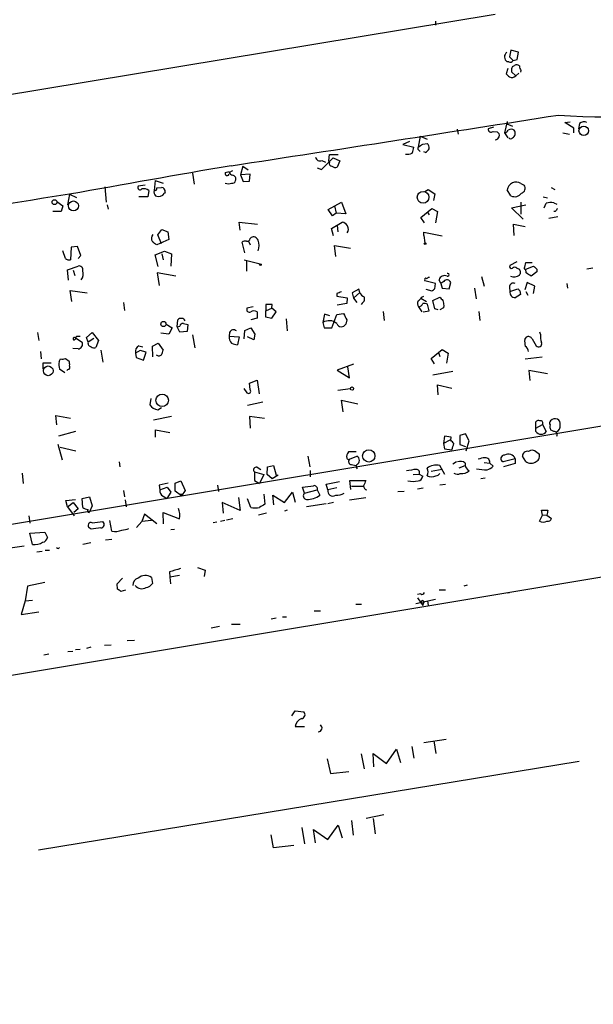
# Model space of a CAD drawing. Extents: x 4 to 739, y 4063 to 4993.
# Drawn here: x 407 to 499, y 4663 to 4821 of the extents above; entities that cross this region are included whole.
import ezdxf

# ---------------------------------------------------------------- set-up
doc = ezdxf.new("R2010")
doc.units = 0
doc.header["$MEASUREMENT"] = 0
doc.layers.add('MAIN', color=5, linetype='CONTINUOUS')

msp = doc.modelspace()

# ---------------------------------------------------------------- linework, layer by layer
at = {"layer": 'MAIN'}
for p, q in [((385.6567, 4806.024), (483.362, 4822.1953)), ((473.7947, 4821.0946), (473.7947, 4820.4173)), ((485.902, 4816.438), (485.648, 4815.3373)), ((487.0873, 4816.0993), (485.902, 4816.438)), ((485.648, 4815.3373), (486.2407, 4814.7446)), ((486.2407, 4814.7446), (486.918, 4814.914)), ((486.918, 4814.914), (487.0873, 4816.0993)), ((485.394, 4813.4746), (485.14, 4812.628)), ((485.5633, 4814.5753), (485.3093, 4814.5753)), ((486.156, 4813.8133), (486.4947, 4813.9826)), ((486.664, 4812.2893), (485.9867, 4812.9666)), ((487.172, 4812.7126), (486.664, 4812.2893)), ((487.5107, 4813.136), (487.426, 4812.882)), ((477.266, 4803.738), (477.4353, 4802.976)), ((483.108, 4804.0766), (482.2613, 4803.8226)), ((485.3093, 4805.008), (484.886, 4803.1453)), ((485.3093, 4805.008), (485.2247, 4804.5846)), ((485.2247, 4804.5846), (486.156, 4804.246)), ((494.538, 4804.8386), (495.3847, 4804.9233)), ((495.9773, 4803.9073), (494.538, 4804.8386)), ((495.9773, 4803.1453), (495.9773, 4803.9073)), ((496.9087, 4804.6693), (496.7393, 4803.8226)), ((471.3393, 4802.6373), (471.0007, 4800.8593)), ((471.3393, 4802.6373), (472.44, 4802.1293)), ((483.0233, 4803.3993), (483.7007, 4803.3146)), ((484.886, 4803.1453), (485.394, 4802.3833)), ((494.1993, 4803.1453), (495.3, 4802.976)), ((469.646, 4801.7906), (468.5453, 4801.2826)), ((468.5453, 4801.2826), (470.3233, 4800.8593)), ((471.7627, 4801.3673), (472.44, 4801.452)), ((455.5067, 4797.3033), (457.3693, 4799.166)), ((456.692, 4798.658), (456.7767, 4799.674)), ((456.7767, 4799.674), (458.216, 4799.674)), ((457.3693, 4799.166), (458.47, 4798.658)), ((471.17, 4800.3513), (471.3393, 4800.182)), ((472.186, 4800.0126), (471.932, 4800.0973)), ((442.8913, 4797.8113), (442.5527, 4796.4566)), ((442.8913, 4797.8113), (443.738, 4797.2186)), ((454.8293, 4797.5573), (455.5067, 4797.3033)), ((455.5913, 4798.7426), (456.184, 4798.4886)), ((456.7767, 4798.404), (456.692, 4798.658)), ((458.47, 4798.658), (458.0467, 4797.642)), ((434.848, 4796.7106), (435.102, 4794.9326)), ((440.0973, 4796.7953), (440.69, 4796.9646)), ((440.69, 4796.7953), (441.2827, 4797.134)), ((444.0767, 4796.5413), (442.5527, 4796.4566)), ((442.5527, 4796.4566), (442.976, 4795.356)), ((443.992, 4795.4406), (444.0767, 4796.5413)), ((420.7933, 4794.5093), (420.9627, 4792.054)), ((427.228, 4794.7633), (426.1273, 4794.594)), ((428.8367, 4795.5253), (428.6673, 4793.9166)), ((428.8367, 4795.5253), (430.1067, 4795.102)), ((429.0907, 4794.34), (429.8527, 4794.4246)), ((442.976, 4795.356), (443.992, 4795.4406)), ((487.5107, 4795.0173), (488.0187, 4794.7633)), ((492.3367, 4794.4246), (492.9293, 4794.086)), ((415.1207, 4793.324), (414.782, 4791.6306)), ((415.1207, 4793.324), (416.2213, 4792.816)), ((427.6513, 4792.9006), (426.212, 4792.9006)), ((427.8207, 4793.9166), (427.6513, 4792.9006)), ((430.4453, 4793.6626), (430.3607, 4793.4933)), ((472.1013, 4793.7473), (472.6093, 4794.086)), ((472.6093, 4794.086), (473.71, 4793.4086)), ((473.71, 4793.4086), (473.456, 4792.308)), ((485.902, 4793.07), (485.3093, 4794.0013)), ((491.0667, 4792.9006), (491.744, 4792.7313)), ((413.0887, 4792.1386), (414.02, 4791.4613)), ((414.02, 4791.4613), (413.766, 4790.53)), ((421.132, 4791.6306), (421.3013, 4790.9533)), ((456.6073, 4790.8686), (458.724, 4792.054)), ((457.6233, 4791.4613), (457.8773, 4790.276)), ((458.724, 4792.054), (459.4013, 4790.1913)), ((485.9867, 4791.1226), (488.2727, 4791.6306)), ((487.8493, 4789.3446), (485.9867, 4791.1226)), ((487.5107, 4792.054), (487.5107, 4790.1066)), ((491.236, 4791.1226), (491.5747, 4791.8846)), ((492.76, 4791.9693), (493.268, 4791.7153)), ((413.766, 4790.53), (412.4113, 4790.53)), ((457.2847, 4789.8526), (456.6073, 4790.8686)), ((457.8773, 4790.276), (457.2847, 4789.8526)), ((459.4013, 4790.1913), (457.8773, 4790.276)), ((471.424, 4789.5986), (473.202, 4791.038)), ((472.0167, 4788.752), (471.424, 4789.5986)), ((472.5247, 4790.4453), (472.7787, 4790.022)), ((473.202, 4791.038), (474.1333, 4790.53)), ((474.1333, 4790.53), (473.7947, 4788.752)), ((493.4373, 4789.6833), (491.998, 4789.4293)), ((493.014, 4790.53), (492.76, 4790.53)), ((442.468, 4787.5666), (442.2987, 4788.8366)), ((442.2987, 4788.8366), (445.262, 4788.498)), ((457.1153, 4787.8206), (458.8087, 4788.8366)), ((458.0467, 4788.3286), (458.1313, 4787.3126)), ((486.41, 4786.72), (486.3253, 4788.498)), ((486.3253, 4788.498), (488.188, 4788.1593)), ((429.26, 4786.8046), (429.9373, 4787.6513)), ((429.8527, 4785.3653), (429.26, 4786.8046)), ((429.9373, 4787.6513), (430.8687, 4787.3126)), ((430.8687, 4787.3126), (431.038, 4786.0426)), ((444.0767, 4786.212), (444.246, 4786.3813)), ((457.454, 4786.6353), (457.1153, 4787.8206)), ((471.932, 4786.72), (471.932, 4787.228)), ((471.932, 4787.228), (474.8953, 4786.6353)), ((471.932, 4786.72), (472.1013, 4785.5346)), ((415.3747, 4784.8573), (415.29, 4782.8253)), ((416.3907, 4784.942), (415.3747, 4784.8573)), ((416.8987, 4783.5026), (416.3907, 4784.942)), ((431.038, 4786.0426), (429.0907, 4785.196)), ((443.23, 4783.926), (442.8067, 4785.6193)), ((443.8227, 4785.7886), (444.0767, 4785.196)), ((457.7927, 4783.3333), (457.6233, 4785.1113)), ((457.6233, 4785.1113), (460.1633, 4784.688)), ((414.4433, 4782.9946), (414.02, 4784.2646)), ((416.4753, 4782.9946), (416.8987, 4783.5026)), ((428.8367, 4783.5873), (430.3607, 4784.18)), ((429.3447, 4781.7246), (428.8367, 4783.5873)), ((429.9373, 4783.7566), (430.1067, 4782.8253)), ((430.3607, 4784.18), (431.4613, 4783.7566)), ((431.4613, 4783.7566), (431.3767, 4781.8093)), ((414.782, 4781.2166), (416.4753, 4781.8093)), ((443.1453, 4782.8253), (445.6853, 4782.148)), ((443.484, 4782.5713), (443.484, 4780.9626)), ((486.8333, 4782.4866), (485.7327, 4781.894)), ((488.1033, 4781.64), (488.2727, 4782.402)), ((488.2727, 4782.402), (489.2887, 4782.402)), ((488.2727, 4781.3013), (489.5427, 4781.8093)), ((414.9513, 4779.5233), (414.782, 4781.2166)), ((415.7133, 4781.132), (415.9673, 4780.2853)), ((432.1387, 4780.2006), (429.1753, 4780.7086)), ((429.1753, 4780.7086), (429.514, 4778.6766)), ((481.1607, 4780.116), (481.584, 4778.592)), ((486.8333, 4781.4706), (487.0873, 4781.386)), ((488.3573, 4780.7086), (488.2727, 4781.3013)), ((490.0507, 4780.878), (489.1193, 4780.2006)), ((490.0507, 4781.3013), (490.0507, 4780.878)), ((499.0253, 4781.4706), (498.094, 4781.3013)), ((473.7947, 4779.0153), (472.1013, 4779.4386)), ((473.71, 4778.1686), (473.7947, 4779.0153)), ((474.6413, 4779.0153), (474.3873, 4779.608)), ((475.1493, 4779.354), (474.6413, 4779.0153)), ((474.6413, 4779.0153), (474.8953, 4778.2533)), ((475.996, 4778.1686), (476.25, 4779.1846)), ((488.5267, 4779.1846), (488.1033, 4777.9993)), ((489.712, 4778.592), (488.5267, 4779.1846)), ((489.5427, 4777.4066), (489.712, 4778.592)), ((494.8767, 4779.0153), (494.9613, 4778.2533)), ((415.4593, 4776.1366), (415.2053, 4777.9146)), ((415.2053, 4777.9146), (417.9147, 4777.4913)), ((457.962, 4777.4066), (457.962, 4776.9833)), ((457.962, 4776.9833), (459.6553, 4776.7293)), ((461.518, 4778.084), (460.4173, 4777.4913)), ((460.4173, 4777.4913), (460.6713, 4776.6446)), ((460.6713, 4776.6446), (461.6873, 4777.576)), ((461.6873, 4777.576), (461.518, 4778.084)), ((471.5933, 4776.814), (471.932, 4776.9833)), ((472.2707, 4778.084), (473.202, 4777.83)), ((474.8953, 4778.2533), (475.996, 4778.1686)), ((480.06, 4778.2533), (480.314, 4776.56)), ((485.648, 4778.4226), (485.7327, 4777.7453)), ((485.7327, 4777.7453), (487.0027, 4778.1686)), ((487.426, 4777.2373), (486.5793, 4776.7293)), ((487.3413, 4777.83), (487.426, 4777.2373)), ((488.2727, 4777.7453), (488.6113, 4777.1526)), ((423.7567, 4775.9673), (423.926, 4774.6973)), ((446.6167, 4775.6286), (446.532, 4773.6813)), ((447.6327, 4775.6286), (446.6167, 4775.6286)), ((447.548, 4775.036), (447.6327, 4775.6286)), ((459.5707, 4775.798), (458.0467, 4775.544)), ((459.6553, 4776.7293), (459.5707, 4775.798)), ((460.6713, 4776.6446), (461.1793, 4775.9673)), ((462.026, 4775.8826), (461.8567, 4775.6286)), ((471.424, 4776.6446), (472.3553, 4776.1366)), ((472.7787, 4774.6126), (472.5247, 4775.7133)), ((473.3713, 4776.306), (474.472, 4776.814)), ((473.71, 4774.9513), (473.3713, 4776.306)), ((475.1493, 4775.4593), (475.0647, 4775.1206)), ((444.5847, 4775.29), (443.5687, 4775.036)), ((445.1773, 4774.4433), (445.1773, 4773.4273)), ((446.7013, 4774.6973), (447.548, 4775.036)), ((448.2253, 4774.4433), (447.548, 4775.036)), ((447.548, 4773.4273), (448.2253, 4774.4433)), ((456.0147, 4774.1046), (455.7607, 4772.75)), ((456.8613, 4773.8506), (456.0147, 4774.1046)), ((457.2, 4771.9033), (457.962, 4774.02)), ((457.962, 4774.02), (459.0627, 4774.1893)), ((465.4127, 4774.528), (465.582, 4773.0886)), ((471.0853, 4775.29), (471.5933, 4774.4433)), ((471.8473, 4774.4433), (472.7787, 4774.6126)), ((474.218, 4774.782), (473.71, 4774.9513)), ((475.0647, 4775.1206), (474.472, 4774.782)), ((480.7373, 4774.528), (480.9067, 4773.0886)), ((430.6147, 4772.496), (431.546, 4771.9033)), ((432.3927, 4772.0726), (432.4773, 4773.1733)), ((432.3927, 4772.0726), (432.816, 4772.1573)), ((433.4087, 4772.5806), (434.086, 4772.4113)), ((434.086, 4772.4113), (434.0013, 4771.3106)), ((445.1773, 4773.4273), (444.1613, 4773.1733)), ((446.532, 4773.6813), (447.548, 4773.4273)), ((449.834, 4773.3426), (450.0033, 4771.3953)), ((455.7607, 4772.75), (455.93, 4771.9033)), ((459.5707, 4773.1733), (459.4013, 4772.496)), ((409.956, 4771.1413), (410.21, 4769.8713)), ((417.83, 4770.3793), (418.7613, 4771.1413)), ((418.7613, 4771.1413), (419.7773, 4769.8713)), ((431.038, 4770.8873), (429.768, 4771.0566)), ((431.546, 4771.9033), (431.038, 4770.8873)), ((432.816, 4771.226), (432.3927, 4772.0726)), ((434.0013, 4771.3106), (432.816, 4771.226)), ((434.848, 4770.8026), (435.1867, 4768.686)), ((440.7747, 4771.1413), (440.69, 4770.5486)), ((443.1453, 4770.1253), (443.23, 4771.48)), ((443.23, 4771.48), (444.1613, 4771.9033)), ((444.1613, 4771.9033), (444.8387, 4770.8873)), ((444.8387, 4770.8873), (444.6693, 4769.956)), ((455.93, 4771.9033), (457.2, 4771.9033)), ((490.6433, 4770.8873), (490.5587, 4771.226)), ((416.052, 4770.2946), (417.1527, 4769.6173)), ((416.2213, 4770.5486), (416.814, 4770.5486)), ((418.084, 4769.6173), (417.83, 4770.3793)), ((419.0153, 4770.21), (418.084, 4769.6173)), ((419.7773, 4769.8713), (419.354, 4768.7706)), ((426.212, 4769.0246), (426.8893, 4768.8553)), ((428.4133, 4768.94), (429.3447, 4769.448)), ((429.3447, 4769.448), (430.1067, 4768.3473)), ((440.69, 4770.5486), (442.2987, 4770.464)), ((442.2987, 4770.464), (442.0447, 4769.194)), ((444.6693, 4769.956), (443.6533, 4770.464)), ((488.1033, 4770.0406), (488.3573, 4770.3793)), ((489.2887, 4770.1253), (489.966, 4769.0246)), ((410.464, 4768.0933), (410.5487, 4766.908)), ((416.4753, 4768.5166), (415.6287, 4768.6013)), ((420.116, 4768.3473), (420.4547, 4766.4)), ((426.466, 4768.2626), (425.704, 4767.8393)), ((425.704, 4767.8393), (425.7887, 4767.162)), ((427.3973, 4768.0086), (426.466, 4768.2626)), ((426.974, 4766.7386), (427.3973, 4768.0086)), ((428.498, 4767.2466), (428.4133, 4768.94)), ((473.1173, 4766.9926), (474.3027, 4767.924)), ((474.3027, 4767.924), (474.8953, 4768.432)), ((474.3027, 4767.924), (474.472, 4767.3313)), ((474.8953, 4768.432), (475.8267, 4767.8393)), ((475.8267, 4767.8393), (475.5727, 4766.2306)), ((410.8873, 4765.2993), (410.8873, 4766.3153)), ((410.8873, 4766.3153), (412.1573, 4766.3153)), ((413.4273, 4766.4846), (413.6813, 4766.908)), ((414.4433, 4766.9926), (415.036, 4766.5693)), ((425.7887, 4767.162), (426.974, 4766.7386)), ((460.6713, 4766.0613), (458.0467, 4765.13)), ((473.6253, 4766.146), (473.1173, 4766.9926)), ((488.188, 4766.908), (490.8973, 4767.2466)), ((414.3587, 4764.7066), (413.512, 4765.2993)), ((414.8667, 4765.2146), (414.6973, 4765.0453)), ((458.0467, 4765.13), (459.994, 4763.86)), ((459.994, 4763.86), (459.74, 4765.638)), ((473.3713, 4764.368), (476.5887, 4764.9606)), ((491.744, 4764.5373), (488.7807, 4765.0453)), ((488.7807, 4765.0453), (488.95, 4763.4366)), ((540.9353, 4762.844), (372.1947, 4734.8193)), ((443.992, 4763.0133), (445.1773, 4763.5213)), ((444.0767, 4761.9973), (443.992, 4763.0133)), ((445.1773, 4763.5213), (445.516, 4761.32)), ((474.218, 4761.1506), (474.1333, 4762.7593)), ((474.1333, 4762.7593), (476.4193, 4762.2513)), ((443.0607, 4762.1666), (443.5687, 4761.4893)), ((458.1313, 4761.9126), (460.1633, 4762.1666)), ((428.1593, 4760.558), (427.99, 4759.542)), ((446.1087, 4759.9653), (443.6533, 4759.4573)), ((458.978, 4758.4413), (458.724, 4760.304)), ((458.724, 4760.304), (461.3487, 4759.7113)), ((429.26, 4758.78), (429.8527, 4759.1186)), ((413.0887, 4756.3246), (412.9193, 4757.8486)), ((412.9193, 4757.8486), (415.29, 4757.4253)), ((431.4613, 4757.6793), (428.5827, 4757.0866)), ((446.3627, 4757.3406), (443.992, 4757.6793)), ((443.992, 4757.6793), (444.0767, 4755.8166)), ((489.8813, 4755.8166), (489.8813, 4756.8326)), ((489.8813, 4755.8166), (490.982, 4756.4093)), ((490.982, 4756.4093), (491.5747, 4755.3086)), ((416.052, 4755.3086), (413.3427, 4754.5466)), ((428.9213, 4754.3773), (428.9213, 4755.5626)), ((428.9213, 4755.5626), (431.2073, 4755.1393)), ((478.6207, 4754.8853), (477.6893, 4754.6313)), ((479.2133, 4753.7846), (478.6207, 4754.8853)), ((489.8813, 4755.3086), (489.8813, 4755.8166)), ((492.76, 4755.3086), (492.252, 4755.5626)), ((413.258, 4753.2766), (413.9353, 4750.7366)), ((475.234, 4754.5466), (475.0647, 4753.3613)), ((476.0807, 4753.8693), (475.0647, 4753.3613)), ((475.0647, 4753.3613), (475.234, 4752.5146)), ((476.3347, 4754.3773), (475.234, 4754.5466)), ((476.25, 4753.8693), (476.3347, 4754.3773)), ((477.6893, 4754.6313), (477.6893, 4753.192)), ((478.7053, 4752.176), (479.2133, 4753.7846)), ((413.5967, 4752.7686), (416.1367, 4752.176)), ((461.0947, 4752.0066), (459.8247, 4752.0066)), ((475.234, 4752.5146), (476.4193, 4752.3453)), ((477.6893, 4753.192), (478.6207, 4752.8533)), ((489.966, 4752.0066), (490.3893, 4751.7526)), ((423.0793, 4750.398), (423.164, 4749.636)), ((453.3053, 4751.3293), (453.644, 4749.636)), ((459.994, 4750.8213), (461.1793, 4751.3293)), ((477.1813, 4750.398), (476.5887, 4750.0593)), ((481.584, 4750.3133), (482.5153, 4750.2286)), ((482.5153, 4750.2286), (483.0233, 4749.7206)), ((486.5793, 4750.906), (484.632, 4750.398)), ((486.5793, 4750.144), (484.7167, 4749.636)), ((486.5793, 4750.906), (486.5793, 4750.144)), ((488.2727, 4750.4826), (487.7647, 4751.3293)), ((407.5007, 4748.62), (407.67, 4746.9266)), ((444.754, 4748.7893), (444.754, 4747.4346)), ((444.754, 4748.7893), (446.278, 4748.366)), ((445.1773, 4749.5513), (445.77, 4749.2126)), ((446.786, 4748.366), (446.8707, 4749.636)), ((446.8707, 4749.636), (447.802, 4749.8053)), ((447.802, 4749.8053), (448.2253, 4748.2813)), ((453.7287, 4749.0433), (453.7287, 4748.0273)), ((460.3327, 4749.9746), (461.01, 4749.8053)), ((474.8953, 4749.2126), (473.1173, 4748.874)), ((475.3187, 4748.366), (474.472, 4749.8053)), ((477.6047, 4749.4666), (478.536, 4749.8053)), ((430.9533, 4747.0113), (429.514, 4746.6726)), ((432.054, 4747.0113), (432.9853, 4747.35)), ((432.054, 4745.7413), (432.054, 4747.0113)), ((432.9853, 4747.35), (433.6627, 4745.826)), ((444.754, 4747.4346), (445.6007, 4746.9266)), ((446.278, 4748.366), (445.6007, 4746.9266)), ((447.6327, 4747.6886), (446.786, 4748.366)), ((448.564, 4748.2813), (447.6327, 4747.6886)), ((456.2687, 4746.842), (458.3853, 4747.2653)), ((460.248, 4745.9953), (460.0787, 4747.4346)), ((460.0787, 4747.4346), (462.6187, 4747.4346)), ((470.2387, 4748.366), (471.17, 4748.4506)), ((471.17, 4748.4506), (471.7627, 4748.112)), ((481.076, 4747.7733), (481.7533, 4747.858)), ((423.7567, 4745.826), (423.926, 4744.81)), ((429.514, 4746.6726), (429.5987, 4745.9106)), ((429.5987, 4745.9106), (430.784, 4746.334)), ((431.3767, 4745.572), (430.6993, 4744.556)), ((430.784, 4746.334), (431.3767, 4745.572)), ((433.07, 4744.9793), (432.054, 4745.7413)), ((432.9853, 4745.318), (433.07, 4744.9793)), ((433.6627, 4745.826), (433.07, 4744.9793)), ((439.0813, 4745.6566), (438.912, 4746.6726)), ((449.58, 4743.8786), (450.85, 4745.572)), ((450.85, 4745.572), (451.2733, 4743.9633)), ((452.7973, 4745.4026), (452.4587, 4746.334)), ((452.7973, 4745.4026), (454.8293, 4745.9106)), ((454.8293, 4745.9106), (455.2527, 4745.064)), ((456.5227, 4745.9106), (456.2687, 4746.842)), ((457.962, 4746.2493), (456.5227, 4745.9106)), ((460.3327, 4746.5033), (462.1953, 4746.5033)), ((467.7833, 4745.6566), (468.7993, 4745.7413)), ((470.916, 4746.08), (471.8473, 4746.2493)), ((474.472, 4746.7573), (475.4033, 4746.842)), ((414.528, 4744.2173), (416.052, 4744.3866)), ((414.782, 4743.2013), (414.528, 4744.2173)), ((414.782, 4743.2013), (415.7133, 4743.8786)), ((415.7133, 4743.8786), (416.4753, 4742.8626)), ((417.1527, 4744.556), (418.338, 4744.81)), ((417.2373, 4743.1166), (417.1527, 4744.556)), ((418.338, 4744.81), (418.7613, 4743.3706)), ((424.0107, 4744.302), (424.18, 4743.2013)), ((430.1067, 4744.8946), (430.6993, 4744.556)), ((442.468, 4742.6086), (439.5893, 4743.8786)), ((439.5893, 4743.8786), (439.7587, 4742.1853)), ((442.214, 4744.7253), (442.468, 4742.6086)), ((444.1613, 4743.1166), (443.6533, 4744.4713)), ((446.278, 4745.2333), (446.4473, 4743.6246)), ((447.8867, 4743.54), (447.7173, 4745.064)), ((447.7173, 4745.064), (449.58, 4743.8786)), ((457.454, 4743.8786), (456.5227, 4743.7093)), ((459.994, 4744.302), (462.6187, 4744.7253)), ((414.782, 4743.2013), (415.8827, 4741.762)), ((416.4753, 4742.8626), (415.798, 4742.27)), ((418.7613, 4743.3706), (418.2533, 4742.27)), ((430.1913, 4740.492), (430.1067, 4742.27)), ((430.1067, 4742.27), (432.7313, 4741.254)), ((446.7013, 4742.1853), (445.4313, 4741.8466)), ((450.0033, 4742.6933), (449.58, 4742.524)), ((456.2687, 4743.7093), (453.136, 4743.2013)), ((490.982, 4741.8466), (490.8127, 4742.6933)), ((490.8127, 4742.6933), (491.8287, 4742.6933)), ((87.884, 4663.4453), (560.4933, 4741.9313)), ((408.6013, 4741.762), (408.7707, 4740.5766)), ((418.7613, 4740.6613), (420.4547, 4740.8306)), ((421.894, 4739.3066), (421.5553, 4741)), ((425.8733, 4739.8993), (426.72, 4740.8306)), ((427.1433, 4742.016), (426.72, 4740.8306)), ((428.244, 4741), (426.72, 4740.8306)), ((429.0907, 4740.492), (427.1433, 4742.016)), ((438.7427, 4740.746), (438.15, 4740.6613)), ((440.0127, 4741), (439.3353, 4740.8306)), ((441.2827, 4741.254), (440.2667, 4741.0846)), ((490.474, 4740.9153), (490.982, 4741.8466)), ((490.982, 4741.8466), (491.6593, 4741.9313)), ((491.6593, 4741.8466), (492.4213, 4741.3386)), ((408.7707, 4738.968), (411.1413, 4739.1373)), ((411.1413, 4739.1373), (411.5647, 4738.2906)), ((418.592, 4739.6453), (418.2533, 4739.8146)), ((431.3767, 4739.5606), (431.9693, 4739.6453)), ((409.194, 4737.19), (408.7707, 4738.968)), ((418.5073, 4737.444), (417.2373, 4737.19)), ((421.894, 4737.952), (420.878, 4737.8673)), ((405.2147, 4736.5973), (407.8393, 4736.936)), ((409.8713, 4736.0046), (410.718, 4736.0893)), ((411.226, 4736.2586), (411.9033, 4736.2586)), ((413.3427, 4736.5126), (413.512, 4736.682)), ((431.1227, 4732.7873), (431.2073, 4731.9406)), ((435.61, 4733.4646), (436.88, 4733.0413)), ((436.88, 4733.0413), (436.7107, 4732.0253)), ((422.7407, 4730.84), (423.5873, 4731.7713)), ((428.244, 4731.856), (428.4133, 4730.9246)), ((432.7313, 4732.1946), (431.2073, 4731.9406)), ((431.2073, 4731.9406), (431.292, 4730.84)), ((408.3473, 4730.5013), (408.0087, 4728.1306)), ((411.1413, 4731.094), (408.3473, 4730.5013)), ((422.8253, 4729.9933), (422.7407, 4730.84)), ((424.0953, 4729.824), (423.3333, 4729.6546)), ((474.3873, 4729.9086), (475.4033, 4729.9086)), ((478.8747, 4730.6706), (478.3667, 4730.5013)), ((408.0087, 4728.1306), (407.3313, 4725.9293)), ((408.0087, 4728.1306), (409.194, 4728.2153)), ((470.662, 4727.7073), (473.7947, 4728.3846)), ((471.424, 4729.2313), (470.916, 4729.1466)), ((470.916, 4728.6386), (471.7627, 4727.3686)), ((472.5247, 4728.1306), (472.6093, 4727.3686)), ((485.3093, 4729.4006), (485.648, 4729.4853)), ((454.3213, 4726.522), (455.3373, 4726.522)), ((461.01, 4727.6226), (461.9413, 4727.6226)), ((471.8473, 4727.7073), (471.7627, 4727.3686)), ((407.3313, 4725.9293), (410.21, 4726.3526)), ((447.4633, 4725.252), (448.2253, 4725.4213)), ((449.2413, 4725.5906), (449.9187, 4725.5906)), ((437.8113, 4723.8126), (439.166, 4724.0666)), ((441.1133, 4724.4053), (442.468, 4724.4053)), ((425.5347, 4721.7806), (424.3493, 4721.696)), ((414.8667, 4720.0026), (415.6287, 4720.0873)), ((416.814, 4720.3413), (416.052, 4720.2566)), ((418.5073, 4720.68), (417.83, 4720.5106)), ((420.7087, 4721.0186), (421.8093, 4721.1033)), ((411.8187, 4719.5793), (410.972, 4719.41)), ((450.7653, 4709.6733), (451.2733, 4710.52)), ((451.2733, 4710.52), (452.7127, 4710.3506)), ((451.2733, 4707.98), (452.7973, 4707.98)), ((471.932, 4705.44), (475.488, 4705.948)), ((465.9207, 4702.0533), (467.5293, 4704.3393)), ((467.5293, 4704.3393), (468.2067, 4702.2226)), ((469.9847, 4704.7626), (470.3233, 4702.9)), ((473.5407, 4705.694), (473.8793, 4703.662)), ((456.438, 4702.8153), (456.946, 4700.4446)), ((461.8567, 4703.5773), (462.3647, 4701.2066)), ((463.8887, 4701.5453), (463.804, 4703.662)), ((463.804, 4703.662), (465.9207, 4702.0533)), ((496.824, 4702.392), (410.1253, 4688.168)), ((456.946, 4700.4446), (459.9093, 4700.7833)), ((465.4973, 4693.8406), (462.7033, 4693.248)), ((463.804, 4693.248), (464.1427, 4690.7926)), ((452.374, 4691.8086), (452.7973, 4689.184)), ((456.5227, 4689.8613), (458.216, 4692.1473)), ((458.216, 4692.1473), (458.8087, 4690.1153)), ((460.3327, 4692.9093), (460.5867, 4690.5386)), ((447.802, 4688.5066), (447.4633, 4690.6233)), ((454.5753, 4689.3533), (454.2367, 4691.47)), ((454.2367, 4691.47), (456.5227, 4689.8613)), ((451.104, 4688.93), (447.802, 4688.5066))]:
    msp.add_line(p, q, dxfattribs=at)
for centre, radius in [((497.5739, 4803.4923), 0.7647), ((471.8177, 4792.8336), 0.9409), ((412.7029, 4792.0517), 0.3962), ((415.7447, 4791.4501), 0.7918), ((472.1436, 4785.4077), 0.1338), ((445.7276, 4782.021), 0.1338), ((430.1694, 4772.5105), 0.415), ((411.6934, 4765.0084), 0.7791), ((429.9735, 4760.2837), 0.9994), ((460.4173, 4762.1667), 0.254), ((463.0967, 4751.3626), 0.9837)]:
    msp.add_circle(centre, radius, dxfattribs=at)
for centre, radius, start, end in [((485.7903, 4815.3663), 0.9258, 127.654621, 238.696591), ((485.8173, 4814.9988), 0.4938, 239.046192, 329.020326), ((487.3404, 4813.1362), 1.3643, 150.24418, 187.141165), ((486.8213, 4813.4503), 0.6245, 45.797976, 121.531771), ((488.7788, 4813.982), 1.5244, 183.158773, 213.708832), ((612.3939, 4939.3739), 179.6053, 224.885409, 225.114592), ((486.0308, 4812.9558), 0.9193, 245.392016, 313.532329), ((500.7914, 4899.9722), 94.229, 265.575459, 284.472518), ((-1564.7253, 17925.2897), 13279.7408, 278.68712218, 278.91630491), ((482.7158, 4803.7432), 0.4614, 170.090574, 311.801659), ((485.9443, 4803.0609), 0.6889, 47.47065, 132.52322), ((497.6404, 4803.7807), 1.151, 66.791605, 129.46907), ((483.3641, 4802.7242), 0.6796, 269.822954, 60.311586), ((484.547, 4804.2465), 1.1522, 287.110772, 323.960562), ((485.8597, 4802.5103), 0.3224, 203.193924, 336.799076), ((485.7952, 4803.0805), 0.785, 297.3615, 38.446649), ((468.0705, 4800.9734), 2.2557, 332.389812, 357.100556), ((471.3392, 4800.6899), 0.3785, 153.414641, 243.448488), ((344.3817, 4991.6133), 228.953, 303.575476, 303.804659), ((471.4666, 4801.3247), 1.4964, 298.735138, 331.264862), ((471.7929, 4800.702), 0.9906, 354.397613, 49.212375), ((455.2527, 4799.3354), 0.6827, 187.135426, 299.734472), ((469.3073, 4801.2188), 1.4989, 256.944645, 300.554695), ((1164.3789, 623.2193), 4236.8811, 99.8300939, 100.1858646), ((457.2188, 4798.2722), 0.4613, 163.399492, 267.664214), ((457.7926, 4798.5731), 0.9651, 232.120851, 285.264491), ((440.3778, 4796.6313), 0.3249, 149.686445, 343.918959), ((441.6207, 4797.4719), 1.1506, 216.016391, 252.917772), ((441.2121, 4795.8075), 0.5689, 330.257617, 82.871236), ((426.4237, 4794.3824), 0.3642, 144.476953, 324.442206), ((428.7661, 4794.2412), 0.3393, 253.071082, 16.928918), ((429.7605, 4793.7415), 0.6893, 353.427583, 82.313076), ((440.6053, 4796.5399), 1.525, 250.542042, 289.457958), ((441.2451, 4795.5441), 0.4613, 253.399492, 357.664214), ((486.7175, 4793.8431), 1.4171, 55.960039, 173.590153), ((487.3772, 4794.2716), 0.8083, 285.65426, 37.469616), ((3077.6116, -12106.9774), 17108.7418, 98.95285262, 99.40608702), ((427.0163, 4792.9427), 1.2631, 50.444741, 103.566481), ((429.5001, 4793.705), 0.8592, 165.743812, 227.650951), ((429.3941, 4794.1212), 1.1526, 245.783134, 326.992387), ((486.5011, 4794.2721), 1.3431, 243.509351, 324.558531), ((492.376, 4789.0076), 2.9865, 82.612512, 105.563546), ((620.1717, 4706.1168), 152.6259, 146.192738, 146.421942), ((458.7241, 4787.736), 1.1038, 327.523632, 85.604479), ((429.1563, 4786.2466), 0.92, 135.686988, 216.140007), ((444.627, 4785.7292), 0.7552, 17.635993, 120.296301), ((301.734, 4616.076), 211.7104, 53.018234, 53.247384), ((443.3146, 4785.0268), 0.7804, 77.463229, 130.603684), ((443.6157, 4786.2308), 0.4614, 253.41494, 357.66472), ((443.5049, 4785.1113), 2.0271, 335.311128, 24.688872), ((415.0782, 4783.9682), 1.1624, 236.890992, 280.498837), ((416.6193, 4781.1913), 0.6346, 346.883564, 103.116436), ((485.9867, 4781.7246), 0.3053, 146.299523, 303.684862), ((486.4946, 4781.2168), 0.4232, 36.84553, 143.14635), ((488.1881, 4781.4707), 0.1894, 116.605648, 296.537987), ((616.7966, 4908.5552), 179.6053, 224.885409, 225.114592), ((415.917, 4780.5382), 1.4151, 318.89978, 21.086349), ((475.2748, 4779.3633), 0.9206, 65.44787, 164.585493), ((475.742, 4780.4123), 0.228, 248.193924, 111.806076), ((486.4001, 4781.4481), 1.377, 244.959225, 308.468756), ((486.811, 4780.8178), 0.6318, 314.865338, 64.067622), ((361.7383, 4589.9546), 228.953, 56.195341, 56.424524), ((472.2707, 4779.6079), 0.2395, 45.016916, 224.983084), ((472.7363, 4779.6502), 0.3224, 66.806076, 156.782742), ((475.6544, 4778.9754), 0.6313, 19.35344, 143.14644), ((486.3112, 4778.4085), 0.6634, 66.162913, 178.782043), ((521.8429, 4587.0338), 200.8048, 108.320348, 108.549531), ((462.6609, 4777.8722), 1.0177, 196.921424, 253.078576), ((461.6874, 4776.5599), 0.7573, 296.561667, 26.568435), ((388.806, 4904.9993), 152.6261, 303.57027, 303.799453), ((486.624, 4777.6273), 0.8991, 172.458418, 267.150324), ((571.8219, 4862.6492), 119.7133, 224.885409, 225.114592), ((471.8099, 4775.8253), 0.9009, 153.924158, 216.455225), ((470.2808, 4777.5337), 1.4969, 298.746399, 331.262154), ((470.9798, 4776.1363), 0.8529, 277.105851, 336.630278), ((471.9741, 4774.2298), 1.5824, 69.637627, 97.677432), ((601.7259, 4903.5599), 179.6053, 224.885409, 225.114592), ((686.7106, 4818.2018), 215.8358, 191.192712, 191.421926), ((443.9666, 4774.8412), 0.443, 153.915005, 296.073378), ((444.6693, 4773.7873), 0.8297, 52.246149, 127.753851), ((713.3165, 4900.6812), 283.981, 206.45046, 206.679643), ((433.0186, 4772.7286), 0.7005, 23.150261, 140.595502), ((433.2769, 4772.1385), 0.4613, 73.399492, 177.664214), ((456.7538, 4771.2679), 1.7841, 47.373749, 123.824567), ((458.7005, 4772.8598), 0.7896, 200.709783, 332.565226), ((441.4012, 4770.9382), 0.6586, 43.954124, 162.038241), ((493.0979, 4770.5063), 2.484, 171.177027, 203.078351), ((415.8826, 4770.1677), 0.2117, 36.837414, 270.027065), ((415.5583, 4770.5344), 0.6632, 299.286216, 1.226962), ((416.4013, 4769.3209), 0.8077, 275.256726, 21.527433), ((418.6873, 4769.4692), 0.6213, 166.207586, 261.176007), ((426.6987, 4768.1145), 1.0321, 118.13682, 195.464975), ((442.1182, 4770.4662), 1.4306, 176.697981, 225.376661), ((442.159, 4771.4478), 2.2567, 242.394829, 267.096769), ((492.0036, 4769.7872), 3.9085, 176.282754, 192.518632), ((488.7277, 4769.9029), 0.6035, 21.625104, 127.864991), ((490.3499, 4769.3443), 0.4996, 219.786482, 22.139993), ((419.0274, 4769.3027), 0.6243, 225.77878, 301.541369), ((429.4294, 4768.0085), 0.5986, 224.986465, 315.006769), ((428.5821, 4768.4322), 1.527, 326.315136, 356.812677), ((487.595, 4768.0085), 1.1043, 4.404277, 57.518859), ((416.3939, 4766.1009), 2.9913, 172.630279, 195.543899), ((413.8931, 4768.4744), 1.5807, 262.299482, 290.370222), ((413.5525, 4766.0187), 1.5824, 352.322568, 20.362373), ((414.7961, 4765.5956), 0.3875, 280.497939, 33.11188), ((443.8227, 4761.7433), 0.3592, 225, 45), ((429.5751, 4760.7445), 1.9896, 217.184944, 260.887543), ((490.3471, 4756.4089), 0.6297, 70.365149, 137.709785), ((490.6414, 4756.6136), 0.3971, 329.043666, 102.020186), ((492.605, 4756.6139), 0.5247, 132.288382, 213.462909), ((493.0056, 4756.2482), 1.0659, 70.995597, 134.992398), ((492.9436, 4756.5082), 0.8524, 347.561596, 61.318192), ((490.728, 4755.8168), 0.9875, 210.972712, 329.027288), ((493.7355, 4756.1132), 1.5824, 172.322568, 200.362373), ((492.7601, 4754.7583), 0.5503, 337.372926, 90.010412), ((492.746, 4756.1694), 1.0416, 294.823162, 8.568844), ((349.504, 4626.6153), 179.6055, 44.885409, 45.114591), ((222.5812, 4837.5308), 267.7505, 341.448768, 341.677944), ((460.6798, 4751.2531), 1.1397, 138.61403, 193.315649), ((485.5008, 4750.5398), 1.139, 18.754696, 122.668731), ((488.5198, 4751.3565), 0.7556, 76.515474, 182.063001), ((489.2753, 4751.2136), 1.0516, 48.944259, 123.42563), ((489.5427, 4751.3292), 0.9466, 296.565051, 26.570465), ((459.9094, 4751.2236), 0.4111, 214.525032, 281.875738), ((460.3417, 4750.4693), 0.4948, 134.647894, 268.957742), ((460.8406, 4750.652), 0.7573, 296.565051, 63.431565), ((477.8042, 4749.3397), 1.1514, 50.536579, 113.195977), ((479.8503, 4750.1139), 1.3193, 175.012389, 241.128891), ((481.9016, 4747.9211), 3.1577, 92.691875, 113.297943), ((481.7916, 4750.3435), 0.7328, 350.978594, 92.995939), ((484.8458, 4750.9283), 0.5718, 85.967935, 248.042284), ((489.1194, 4751.6401), 1.4341, 233.814893, 306.181883), ((445.0829, 4749.1051), 0.456, 78.054405, 223.835937), ((461.5604, 4749.6783), 0.4827, 142.135426, 232.11877), ((472.2206, 4734.6566), 14.6304, 95.781904, 102.163246), ((470.7299, 4748.7047), 0.5082, 329.999205, 88.105497), ((473.8385, 4747.7576), 2.1435, 72.809423, 130.726255), ((471.4872, 4748.7893), 1.1221, 328.115856, 31.884144), ((473.7806, 4749.0573), 0.8663, 276.541767, 322.947565), ((477.3395, 4749.4596), 1.0213, 235.293847, 295.177535), ((477.9565, 4750.5734), 2.0462, 264.883143, 307.893648), ((482.0913, 4757.674), 8.546, 258.576597, 270.004693), ((481.1751, 4751.5971), 2.6338, 290.372473, 314.564679), ((674.1078, 4662.3329), 227.9692, 158.080499, 158.309672), ((470.1964, 4752.1739), 4.8905, 260.532863, 279.465982), ((470.8737, 4748.239), 0.898, 278.130102, 351.869898), ((473.1597, 4749.3823), 1.387, 238.742952, 301.253517), ((430.5299, 4745.7412), 0.9465, 169.689739, 243.440363), ((389.8477, 5190.9609), 449.0136, 278.015513, 278.244696), ((453.1914, 4744.9695), 0.5855, 132.300675, 264.570801), ((454.3537, 4746.0924), 0.5092, 339.080445, 103.283041), ((457.3329, 4745.7501), 0.8259, 168.794823, 303.828598), ((457.7614, 4748.0681), 3.0043, 270.596949, 297.471724), ((462.9787, 4746.5828), 0.6987, 179.57359, 254.161608), ((453.1011, 4748.1413), 3.7549, 270.53255, 304.960644), ((418.1348, 4744.133), 1.356, 228.554901, 267.852942), ((418.2957, 4742.5663), 0.2993, 135, 261.856362), ((430.288, 4741.8648), 2.5185, 345.964308, 25.456009), ((444.881, 4746.0395), 3.0102, 256.16734, 283.83266), ((573.0239, 4531.7208), 246.8296, 120.851159, 121.080342), ((703.4429, 4699.9152), 215.8947, 168.571593, 168.80075), ((418.573, 4740.1985), 0.4996, 67.860007, 230.213518), ((420.1038, 4740.3831), 0.5687, 271.229378, 51.898796), ((491.0667, 4741.7565), 1.029, 234.831909, 305.163539), ((491.8186, 4741.5261), 0.6312, 255.382563, 342.71908), ((461.6787, 4358.733), 383.3414, 96.224367, 96.453552), ((422.4442, 4741.8049), 2.5582, 257.580026, 294.442101), ((423.3557, 4742.6243), 3.1517, 272.673305, 293.318658), ((409.5829, 4739.3332), 2.1782, 259.715152, 304.056305), ((410.6757, 4738.4176), 0.898, 278.130102, 351.869898), ((455.5333, 4821.2922), 94.6976, 243.31362, 243.542749), ((559.0078, 4288.5549), 462.2738, 105.830799, 106.059989), ((426.3272, 4730.7335), 1.0568, 100.902727, 188.022764), ((427.2376, 4730.5164), 1.6756, 53.083596, 131.501492), ((338.412, 4602.8355), 152.6261, 56.192728, 56.421931), ((426.7189, 4731.522), 1.444, 220.405048, 298.022071), ((427.0591, 4731.8552), 1.6431, 281.878242, 325.50333), ((471.6357, 4729.5559), 0.3875, 236.88812, 349.502061), ((471.7203, 4727.919), 0.2468, 300.959776, 149.02828), ((452.9913, 4707.647), 1.75, 113.65, 169.030384), ((452.2163, 4709.9098), 0.6639, 276.313504, 41.60487), ((455.0039, 4707.7341), 0.6008, 269.50411, 56.299354)]:
    msp.add_arc(centre, radius, start, end, dxfattribs=at)

doc.saveas('drawing.dxf')
